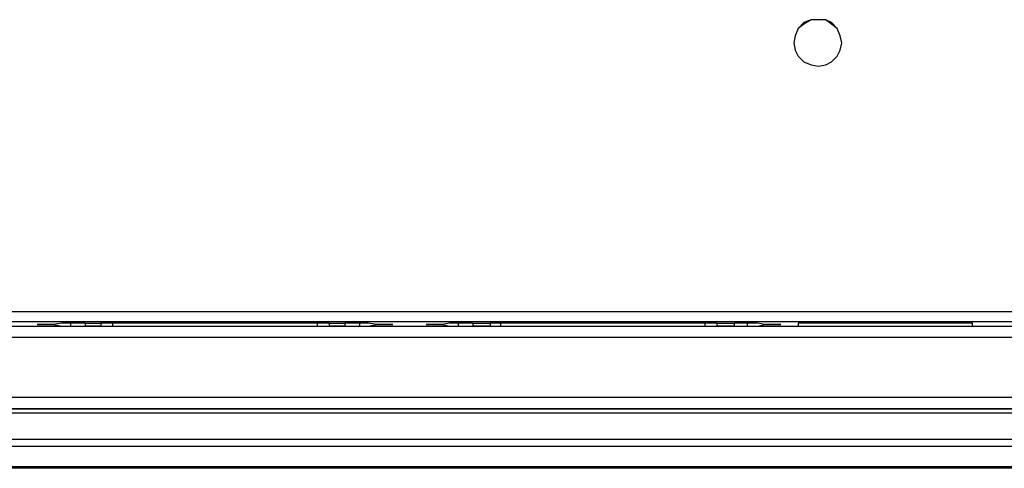
# Model space of a CAD drawing. Units: inches. Extents: x 0.51 to 7.99, y -6.31 to -4.68.
# Drawn here: x 3.95 to 4.72, y -6.31 to -5.96 of the extents above; entities that cross this region are included whole.
import ezdxf

# ---------------------------------------------------------------- set-up
doc = ezdxf.new("R2010")
doc.units = ezdxf.units.IN
doc.header["$MEASUREMENT"] = 0
doc.layers.add('Layer 1', color=7, linetype='Continuous')

# ---------------------------------------------------------------- blocks, each defined once
blk = doc.blocks.new('block 731')
at = {"layer": 'Layer 1', "color": 7, "lineweight": 25}
blk.add_lwpolyline([(3.59989, -6.20261), (4.88405, -6.20261)], dxfattribs=at)
blk = doc.blocks.new('block 735')
at = {"layer": 'Layer 1', "color": 7, "lineweight": 25}
blk.add_lwpolyline([(3.56464, -6.26747), (4.9193, -6.26747)], dxfattribs=at)
blk = doc.blocks.new('block 736')
at = {"layer": 'Layer 1', "color": 7, "lineweight": 25}
blk.add_lwpolyline([(4.88405, -6.26747), (3.58169, -6.26747)], dxfattribs=at)
blk = doc.blocks.new('block 737')
at = {"layer": 'Layer 1', "color": 7, "lineweight": 25}
blk.add_lwpolyline([(4.88405, -6.21172), (3.59078, -6.21172)], dxfattribs=at)
blk = doc.blocks.new('block 738')
at = {"layer": 'Layer 1', "color": 7, "lineweight": 25}
blk.add_lwpolyline([(3.59078, -6.25831), (4.88405, -6.25831)], dxfattribs=at)
blk = doc.blocks.new('block 1694')
at = {"layer": 'Layer 1', "color": 7, "lineweight": 25}
blk.add_lwpolyline([(4.88748, -6.19922), (3.85924, -6.19922)], dxfattribs=at)
blk = doc.blocks.new('block 1696')
at = {"layer": 'Layer 1', "color": 7, "lineweight": 25}
blk.add_lwpolyline([(3.85924, -6.19122), (4.88748, -6.19122)], dxfattribs=at)
blk = doc.blocks.new('block 1709')
at = {"layer": 'Layer 1', "color": 7, "lineweight": 25}
blk.add_lwpolyline([(4.20272, -6.20261), (4.2141, -6.20261)], dxfattribs=at)
blk = doc.blocks.new('block 1710')
at = {"layer": 'Layer 1', "color": 7, "lineweight": 25}
blk.add_open_spline([(4.2141, -6.20261), (4.2141, -6.20261), (4.22093, -6.20261), (4.22093, -6.20261), (4.22093, -6.20261), (4.22776, -6.20147), (4.22776, -6.20147), (4.22776, -6.20147), (4.24025, -6.20147), (4.24025, -6.20147), (4.24025, -6.20147), (4.22776, -6.20147), (4.22776, -6.20147), (4.22776, -6.20147), (4.22093, -6.20037), (4.22093, -6.20037), (4.22093, -6.20037), (4.2141, -6.20037), (4.2141, -6.20037)], degree=3, knots=[0, 0, 0, 0, 1, 1, 1, 2, 2, 2, 3, 3, 3, 4, 4, 4, 5, 5, 5, 6, 6, 6, 6], dxfattribs=at)
blk = doc.blocks.new('block 1711')
at = {"layer": 'Layer 1', "color": 7, "lineweight": 25}
blk.add_lwpolyline([(4.2141, -6.20037), (4.20272, -6.20037)], dxfattribs=at)
blk = doc.blocks.new('block 1712')
at = {"layer": 'Layer 1', "color": 7, "lineweight": 25}
blk.add_lwpolyline([(4.19022, -6.20037), (4.20272, -6.20037)], dxfattribs=at)
blk = doc.blocks.new('block 1713')
at = {"layer": 'Layer 1', "color": 7, "lineweight": 25}
blk.add_lwpolyline([(4.19022, -6.20037), (4.18111, -6.20037)], dxfattribs=at)
blk = doc.blocks.new('block 1714')
at = {"layer": 'Layer 1', "color": 7, "lineweight": 25}
blk.add_lwpolyline([(4.18111, -6.20037), (4.02074, -6.20037)], dxfattribs=at)
blk = doc.blocks.new('block 1715')
at = {"layer": 'Layer 1', "color": 7, "lineweight": 25}
blk.add_lwpolyline([(4.02074, -6.20037), (4.01164, -6.20037)], dxfattribs=at)
blk = doc.blocks.new('block 1716')
at = {"layer": 'Layer 1', "color": 7, "lineweight": 25}
blk.add_lwpolyline([(3.99913, -6.20037), (4.01164, -6.20037)], dxfattribs=at)
blk = doc.blocks.new('block 1717')
at = {"layer": 'Layer 1', "color": 7, "lineweight": 25}
blk.add_lwpolyline([(3.99913, -6.20037), (3.98775, -6.20037)], dxfattribs=at)
blk = doc.blocks.new('block 1718')
at = {"layer": 'Layer 1', "color": 7, "lineweight": 25}
blk.add_open_spline([(3.98775, -6.20037), (3.98775, -6.20037), (3.98093, -6.20037), (3.98093, -6.20037), (3.98093, -6.20037), (3.97411, -6.20147), (3.97411, -6.20147), (3.97411, -6.20147), (3.96159, -6.20147), (3.96159, -6.20147), (3.96159, -6.20147), (3.97411, -6.20147), (3.97411, -6.20147), (3.97411, -6.20147), (3.98093, -6.20261), (3.98093, -6.20261), (3.98093, -6.20261), (3.98775, -6.20261), (3.98775, -6.20261)], degree=3, knots=[0, 0, 0, 0, 1, 1, 1, 2, 2, 2, 3, 3, 3, 4, 4, 4, 5, 5, 5, 6, 6, 6, 6], dxfattribs=at)
blk = doc.blocks.new('block 1719')
at = {"layer": 'Layer 1', "color": 7, "lineweight": 25}
blk.add_lwpolyline([(3.98775, -6.20261), (3.99913, -6.20261)], dxfattribs=at)
blk = doc.blocks.new('block 1720')
at = {"layer": 'Layer 1', "color": 7, "lineweight": 25}
blk.add_lwpolyline([(4.01164, -6.20261), (3.99913, -6.20261)], dxfattribs=at)
blk = doc.blocks.new('block 1721')
at = {"layer": 'Layer 1', "color": 7, "lineweight": 25}
blk.add_lwpolyline([(4.01164, -6.20261), (4.02074, -6.20261)], dxfattribs=at)
blk = doc.blocks.new('block 1722')
at = {"layer": 'Layer 1', "color": 7, "lineweight": 25}
blk.add_lwpolyline([(4.02074, -6.20261), (4.18111, -6.20261)], dxfattribs=at)
blk = doc.blocks.new('block 1723')
at = {"layer": 'Layer 1', "color": 7, "lineweight": 25}
blk.add_lwpolyline([(4.18111, -6.20261), (4.19022, -6.20261)], dxfattribs=at)
blk = doc.blocks.new('block 1724')
at = {"layer": 'Layer 1', "color": 7, "lineweight": 25}
blk.add_lwpolyline([(4.20272, -6.20261), (4.19022, -6.20261)], dxfattribs=at)
blk = doc.blocks.new('block 1725')
at = {"layer": 'Layer 1', "color": 7, "lineweight": 25}
blk.add_lwpolyline([(4.50754, -6.20261), (4.5178, -6.20261)], dxfattribs=at)
blk = doc.blocks.new('block 1726')
at = {"layer": 'Layer 1', "color": 7, "lineweight": 25}
blk.add_open_spline([(4.5178, -6.20261), (4.5178, -6.20261), (4.52576, -6.20261), (4.52576, -6.20261), (4.52576, -6.20261), (4.53144, -6.20147), (4.53144, -6.20147), (4.53144, -6.20147), (4.54397, -6.20147), (4.54397, -6.20147), (4.54397, -6.20147), (4.53144, -6.20147), (4.53144, -6.20147), (4.53144, -6.20147), (4.52576, -6.20037), (4.52576, -6.20037), (4.52576, -6.20037), (4.5178, -6.20037), (4.5178, -6.20037)], degree=3, knots=[0, 0, 0, 0, 1, 1, 1, 2, 2, 2, 3, 3, 3, 4, 4, 4, 5, 5, 5, 6, 6, 6, 6], dxfattribs=at)
blk = doc.blocks.new('block 1727')
at = {"layer": 'Layer 1', "color": 7, "lineweight": 25}
blk.add_lwpolyline([(4.5178, -6.20037), (4.50754, -6.20037)], dxfattribs=at)
blk = doc.blocks.new('block 1728')
at = {"layer": 'Layer 1', "color": 7, "lineweight": 25}
blk.add_lwpolyline([(4.4939, -6.20037), (4.50754, -6.20037)], dxfattribs=at)
blk = doc.blocks.new('block 1729')
at = {"layer": 'Layer 1', "color": 7, "lineweight": 25}
blk.add_lwpolyline([(4.4939, -6.20037), (4.48484, -6.20037)], dxfattribs=at)
blk = doc.blocks.new('block 1730')
at = {"layer": 'Layer 1', "color": 7, "lineweight": 25}
blk.add_lwpolyline([(4.48484, -6.20037), (4.32444, -6.20037)], dxfattribs=at)
blk = doc.blocks.new('block 1731')
at = {"layer": 'Layer 1', "color": 7, "lineweight": 25}
blk.add_lwpolyline([(4.32444, -6.20037), (4.31647, -6.20037)], dxfattribs=at)
blk = doc.blocks.new('block 1732')
at = {"layer": 'Layer 1', "color": 7, "lineweight": 25}
blk.add_lwpolyline([(4.30283, -6.20037), (4.31647, -6.20037)], dxfattribs=at)
blk = doc.blocks.new('block 1733')
at = {"layer": 'Layer 1', "color": 7, "lineweight": 25}
blk.add_lwpolyline([(4.30283, -6.20037), (4.29145, -6.20037)], dxfattribs=at)
blk = doc.blocks.new('block 1734')
at = {"layer": 'Layer 1', "color": 7, "lineweight": 25}
blk.add_open_spline([(4.29145, -6.20037), (4.29145, -6.20037), (4.28461, -6.20037), (4.28461, -6.20037), (4.28461, -6.20037), (4.27893, -6.20147), (4.27893, -6.20147), (4.27893, -6.20147), (4.26643, -6.20147), (4.26643, -6.20147), (4.26643, -6.20147), (4.27893, -6.20147), (4.27893, -6.20147), (4.27893, -6.20147), (4.28461, -6.20261), (4.28461, -6.20261), (4.28461, -6.20261), (4.29145, -6.20261), (4.29145, -6.20261)], degree=3, knots=[0, 0, 0, 0, 1, 1, 1, 2, 2, 2, 3, 3, 3, 4, 4, 4, 5, 5, 5, 6, 6, 6, 6], dxfattribs=at)
blk = doc.blocks.new('block 1735')
at = {"layer": 'Layer 1', "color": 7, "lineweight": 25}
blk.add_lwpolyline([(4.29145, -6.20261), (4.30283, -6.20261)], dxfattribs=at)
blk = doc.blocks.new('block 1736')
at = {"layer": 'Layer 1', "color": 7, "lineweight": 25}
blk.add_lwpolyline([(4.31647, -6.20261), (4.30283, -6.20261)], dxfattribs=at)
blk = doc.blocks.new('block 1737')
at = {"layer": 'Layer 1', "color": 7, "lineweight": 25}
blk.add_lwpolyline([(4.31647, -6.20261), (4.32444, -6.20261)], dxfattribs=at)
blk = doc.blocks.new('block 1738')
at = {"layer": 'Layer 1', "color": 7, "lineweight": 25}
blk.add_lwpolyline([(4.32444, -6.20261), (4.48484, -6.20261)], dxfattribs=at)
blk = doc.blocks.new('block 1739')
at = {"layer": 'Layer 1', "color": 7, "lineweight": 25}
blk.add_lwpolyline([(4.48484, -6.20261), (4.4939, -6.20261)], dxfattribs=at)
blk = doc.blocks.new('block 1740')
at = {"layer": 'Layer 1', "color": 7, "lineweight": 25}
blk.add_lwpolyline([(4.50754, -6.20261), (4.4939, -6.20261)], dxfattribs=at)
blk = doc.blocks.new('block 1745')
at = {"layer": 'Layer 1', "color": 7, "lineweight": 25}
blk.add_lwpolyline([(4.55762, -6.20037), (4.55762, -6.20261)], dxfattribs=at)
blk = doc.blocks.new('block 1746')
at = {"layer": 'Layer 1', "color": 7, "lineweight": 25}
blk.add_lwpolyline([(4.55762, -6.20261), (4.69412, -6.20261)], dxfattribs=at)
blk = doc.blocks.new('block 1747')
at = {"layer": 'Layer 1', "color": 7, "lineweight": 25}
blk.add_lwpolyline([(4.69412, -6.20261), (4.69412, -6.20037)], dxfattribs=at)
blk = doc.blocks.new('block 1748')
at = {"layer": 'Layer 1', "color": 7, "lineweight": 25}
blk.add_lwpolyline([(4.69412, -6.20037), (4.55762, -6.20037)], dxfattribs=at)
blk = doc.blocks.new('block 1758')
at = {"layer": 'Layer 1', "color": 7, "lineweight": 25}
blk.add_lwpolyline([(4.5178, -6.20037), (4.5178, -6.20261)], dxfattribs=at)
blk = doc.blocks.new('block 1759')
at = {"layer": 'Layer 1', "color": 7, "lineweight": 25}
blk.add_lwpolyline([(4.29145, -6.20037), (4.29145, -6.20261)], dxfattribs=at)
blk = doc.blocks.new('block 1760')
at = {"layer": 'Layer 1', "color": 7, "lineweight": 25}
blk.add_lwpolyline([(4.2141, -6.20037), (4.2141, -6.20261)], dxfattribs=at)
blk = doc.blocks.new('block 1761')
at = {"layer": 'Layer 1', "color": 7, "lineweight": 25}
blk.add_lwpolyline([(3.98775, -6.20037), (3.98775, -6.20261)], dxfattribs=at)
blk = doc.blocks.new('block 1762')
at = {"layer": 'Layer 1', "color": 7, "lineweight": 25}
blk.add_lwpolyline([(4.4939, -6.20037), (4.4939, -6.20261)], dxfattribs=at)
blk = doc.blocks.new('block 1763')
at = {"layer": 'Layer 1', "color": 7, "lineweight": 25}
blk.add_lwpolyline([(4.31647, -6.20037), (4.31647, -6.20261)], dxfattribs=at)
blk = doc.blocks.new('block 1764')
at = {"layer": 'Layer 1', "color": 7, "lineweight": 25}
blk.add_lwpolyline([(4.19022, -6.20037), (4.19022, -6.20261)], dxfattribs=at)
blk = doc.blocks.new('block 1765')
at = {"layer": 'Layer 1', "color": 7, "lineweight": 25}
blk.add_lwpolyline([(4.01164, -6.20037), (4.01164, -6.20261)], dxfattribs=at)
blk = doc.blocks.new('block 1771')
at = {"layer": 'Layer 1', "color": 7, "lineweight": 25}
blk.add_lwpolyline([(4.50754, -6.20037), (4.50754, -6.20261)], dxfattribs=at)
blk = doc.blocks.new('block 1772')
at = {"layer": 'Layer 1', "color": 7, "lineweight": 25}
blk.add_lwpolyline([(4.30283, -6.20037), (4.30283, -6.20261)], dxfattribs=at)
blk = doc.blocks.new('block 1773')
at = {"layer": 'Layer 1', "color": 7, "lineweight": 25}
blk.add_lwpolyline([(4.20272, -6.20037), (4.20272, -6.20261)], dxfattribs=at)
blk = doc.blocks.new('block 1774')
at = {"layer": 'Layer 1', "color": 7, "lineweight": 25}
blk.add_lwpolyline([(3.99913, -6.20037), (3.99913, -6.20261)], dxfattribs=at)
blk = doc.blocks.new('block 1775')
at = {"layer": 'Layer 1', "color": 7, "lineweight": 25}
blk.add_lwpolyline([(4.48484, -6.20261), (4.48484, -6.20037)], dxfattribs=at)
blk = doc.blocks.new('block 1776')
at = {"layer": 'Layer 1', "color": 7, "lineweight": 25}
blk.add_lwpolyline([(4.32444, -6.20037), (4.32444, -6.20261)], dxfattribs=at)
blk = doc.blocks.new('block 1777')
at = {"layer": 'Layer 1', "color": 7, "lineweight": 25}
blk.add_lwpolyline([(4.18111, -6.20261), (4.18111, -6.20037)], dxfattribs=at)
blk = doc.blocks.new('block 1778')
at = {"layer": 'Layer 1', "color": 7, "lineweight": 25}
blk.add_lwpolyline([(4.02074, -6.20037), (4.02074, -6.20261)], dxfattribs=at)
blk = doc.blocks.new('block 2739')
at = {"layer": 'Layer 1', "color": 7, "lineweight": 25}
blk.add_lwpolyline([(4.59173, -5.98082), (4.59058, -5.97515), (4.5883, -5.96947), (4.58375, -5.9649), (4.57922, -5.96261), (4.56782, -5.96261), (4.56215, -5.9649), (4.55762, -5.96947), (4.55534, -5.97515), (4.5542, -5.98082), (4.55534, -5.9865), (4.55762, -5.99108), (4.56215, -5.99561), (4.56782, -5.9979), (4.57355, -5.99904), (4.57922, -5.9979), (4.58375, -5.99561), (4.5883, -5.99108), (4.59058, -5.9865), (4.59173, -5.98082)], dxfattribs=at)
blk = doc.blocks.new('block 2742')
at = {"layer": 'Layer 1', "color": 7, "lineweight": 25}
blk.add_lwpolyline([(4.59173, -5.98082), (4.59058, -5.97515), (4.5883, -5.96947), (4.58375, -5.96604), (4.57922, -5.96261), (4.56782, -5.96261), (4.56215, -5.96604), (4.55762, -5.96947), (4.55534, -5.97515), (4.5542, -5.98082), (4.55534, -5.9865), (4.55762, -5.99108), (4.56215, -5.99561), (4.56782, -5.9979), (4.57355, -5.99904), (4.57922, -5.9979), (4.58375, -5.99561), (4.5883, -5.99108), (4.59058, -5.9865), (4.59173, -5.98082)], dxfattribs=at)
blk = doc.blocks.new('block 2755')
at = {"layer": 'Layer 1', "color": 7, "lineweight": 25}
blk.add_lwpolyline([(5.09106, -6.31297), (3.39289, -6.31297)], dxfattribs=at)
blk = doc.blocks.new('block 2756')
at = {"layer": 'Layer 1', "color": 7, "lineweight": 25}
blk.add_lwpolyline([(5.09106, -6.31407), (3.39289, -6.31407)], dxfattribs=at)
blk = doc.blocks.new('block 2757')
at = {"layer": 'Layer 1', "color": 7, "lineweight": 25}
blk.add_lwpolyline([(5.08991, -6.31297), (3.39742, -6.31297)], dxfattribs=at)
blk = doc.blocks.new('block 2758')
at = {"layer": 'Layer 1', "color": 7, "lineweight": 25}
blk.add_lwpolyline([(5.08991, -6.29705), (3.39629, -6.29705)], dxfattribs=at)
blk = doc.blocks.new('block 2759')
at = {"layer": 'Layer 1', "color": 7, "lineweight": 25}
blk.add_lwpolyline([(5.05695, -6.29137), (3.43155, -6.29137)], dxfattribs=at)
blk = doc.blocks.new('block 2760')
at = {"layer": 'Layer 1', "color": 7, "lineweight": 25}
blk.add_lwpolyline([(5.05576, -6.27086), (3.43155, -6.27086)], dxfattribs=at)

msp = doc.modelspace()

# ---------------------------------------------------------------- block references
at = {"layer": 'Layer 1'}
for name in ['block 2739', 'block 2742', 'block 1696', 'block 1694', 'block 731', 'block 1718', 'block 1717', 'block 1761', 'block 1719', 'block 1716', 'block 1774', 'block 1720', 'block 1715', 'block 1765', 'block 1721', 'block 1714', 'block 1778', 'block 1722', 'block 1713', 'block 1777', 'block 1723', 'block 1712', 'block 1764', 'block 1724', 'block 1711', 'block 1773', 'block 1709', 'block 1710', 'block 1760', 'block 1734', 'block 1733', 'block 1759', 'block 1735', 'block 1732', 'block 1772', 'block 1736', 'block 1731', 'block 1763', 'block 1737', 'block 1730', 'block 1776', 'block 1738', 'block 1729', 'block 1775', 'block 1739', 'block 1728', 'block 1762', 'block 1740', 'block 1727', 'block 1771', 'block 1725', 'block 1726', 'block 1758', 'block 1745', 'block 1748', 'block 1746', 'block 1747', 'block 737', 'block 738', 'block 735', 'block 736', 'block 2760', 'block 2759', 'block 2758', 'block 2755', 'block 2756', 'block 2757']:
    msp.add_blockref(name, (0, 0), dxfattribs=at)

doc.saveas('drawing.dxf')
